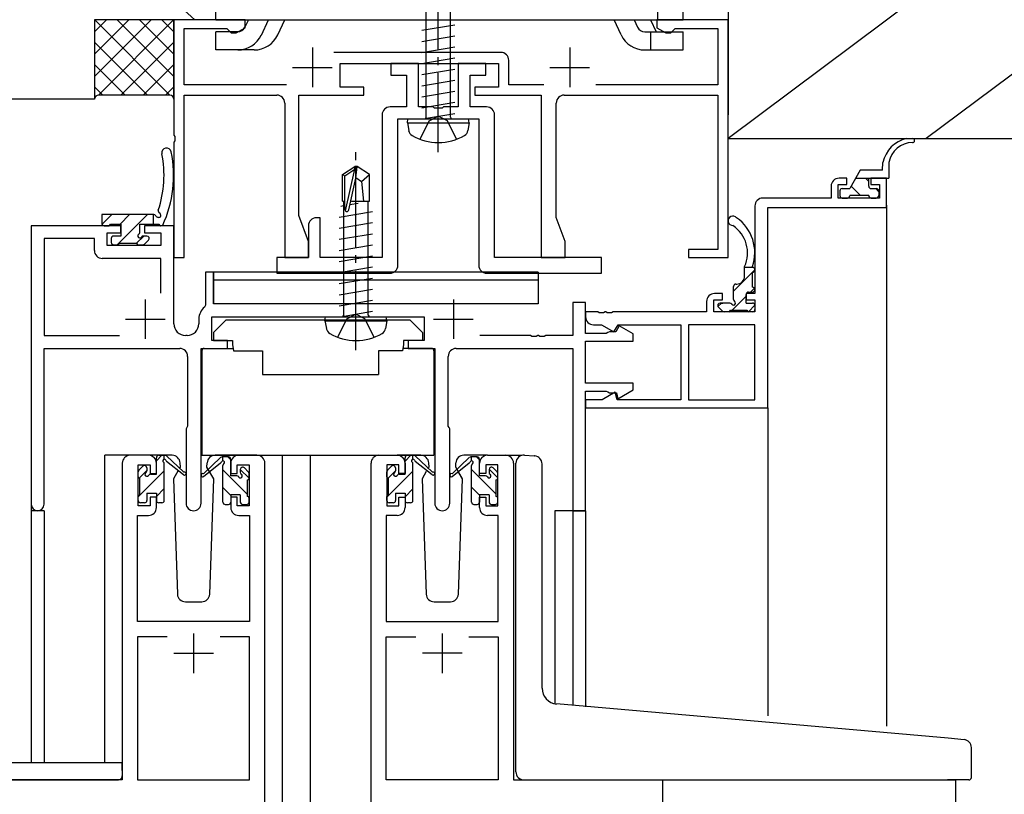
# Model space of a CAD drawing. Extents: x 0 to 1133, y 0 to 806.
# Drawn here: x 179 to 304, y 550 to 648 of the extents above; entities that cross this region are included whole.
import ezdxf

# ---------------------------------------------------------------- set-up
doc = ezdxf.new("R2010")
doc.units = 0
doc.linetypes.add('YCENTER_1', pattern=[13, 10, -1, 1, -1])
doc.linetypes.add('YHIDDEN_1', pattern=[4, 3, -1])
for name, color, linetype in [('YKK_11', 7, 'CONTINUOUS'), ('YKK_12', 2, 'CONTINUOUS'), ('YKK_13', 4, 'CONTINUOUS'), ('YKK_D', 6, 'CONTINUOUS'), ('YSS_K', 3, 'CONTINUOUS')]:
    doc.layers.add(name, color=color, linetype=linetype)

msp = doc.modelspace()

# ---------------------------------------------------------------- linework, layer by layer
at = {"layer": 'YKK_11', "color": 7, "linetype": 'Continuous'}
for p, q in [((198.89, 648.3), (198.89, 633.76)), ((207.89, 648.3), (198.89, 648.3)), ((207.89, 647.3), (207.89, 648.3)), ((259.89, 648.3), (259.89, 647.3)), ((268.89, 648.3), (259.89, 648.3)), ((268.89, 618.3), (268.89, 648.3)), ((200.19, 647.2), (205.59, 647.2)), ((200.19, 640.1), (200.19, 647.2)), ((205.59, 647.2), (205.89, 646.93)), ((205.89, 646.93), (206.19, 646.65)), ((206.19, 646.65), (206.76, 646.65)), ((206.76, 646.65), (207.89, 647.3)), ((259.89, 647.3), (261.01, 646.65)), ((261.01, 646.65), (261.59, 646.65)), ((261.59, 646.65), (261.89, 646.93)), ((261.89, 646.93), (262.19, 647.2)), ((262.19, 647.2), (267.59, 647.2)), ((267.59, 647.2), (267.59, 640.1)), ((216.39, 644.8), (216.39, 639.8)), ((240.19, 644.2), (219.11, 644.2)), ((248.89, 644.8), (248.89, 639.8)), ((219.89, 642.8), (239.89, 642.8)), ((219.89, 639.8), (219.89, 642.8)), ((226.29, 642.8), (226.29, 641.3)), ((229.79, 642.8), (226.29, 642.8)), ((229.79, 637.3), (229.79, 642.8)), ((234.79, 642.8), (234.79, 637.3)), ((238.29, 642.8), (234.79, 642.8)), ((238.29, 641.3), (238.29, 642.8)), ((239.89, 642.8), (239.89, 639.8)), ((241.19, 640.1), (241.19, 643.2)), ((213.89, 642.3), (218.89, 642.3)), ((246.39, 642.3), (251.39, 642.3)), ((226.29, 641.3), (228.29, 641.3)), ((228.29, 641.3), (228.29, 637.3)), ((236.29, 641.3), (238.29, 641.3)), ((236.29, 637.3), (236.29, 641.3)), ((213.1, 640.1), (200.19, 640.1)), ((222.89, 639.8), (219.89, 639.8)), ((222.89, 638.8), (222.89, 639.8)), ((236.89, 639.8), (236.89, 638.8)), ((239.89, 639.8), (236.89, 639.8)), ((245.6, 640.1), (241.19, 640.1)), ((267.59, 640.1), (252.17, 640.1)), ((200.19, 638.8), (211.89, 638.8)), ((200.19, 618.3), (200.19, 638.8)), ((212.89, 637.8), (212.89, 618.3)), ((214.69, 638.8), (222.89, 638.8)), ((214.69, 623.6), (214.69, 638.8)), ((236.89, 638.8), (245.29, 638.8)), ((245.29, 638.8), (245.29, 618.3)), ((247.19, 623.32), (247.19, 637.8)), ((248.19, 638.8), (267.59, 638.8)), ((267.59, 638.8), (267.59, 619.3)), ((228.29, 637.3), (226.19, 637.3)), ((231.62, 637.3), (229.79, 637.3)), ((231.81, 637.16), (231.62, 637.3)), ((232.77, 637.16), (231.81, 637.16)), ((232.96, 637.3), (232.77, 637.16)), ((234.79, 637.3), (232.96, 637.3)), ((238.39, 637.3), (236.29, 637.3)), ((225.19, 636.3), (225.19, 618.3)), ((227.19, 635.8), (237.39, 635.8)), ((227.19, 617.3), (227.19, 635.8)), ((237.39, 635.8), (237.39, 617.3)), ((239.39, 618.3), (239.39, 636.3)), ((198.89, 633.76), (199.01, 633.58)), ((199.01, 633.03), (198.89, 632.84)), ((198.89, 632.84), (198.89, 618.3)), ((199.01, 633.58), (199.01, 633.03)), ((283.89, 628.3), (282.89, 628.3)), ((283.89, 627.5), (283.89, 628.3)), ((286.89, 628.3), (286.89, 627.5)), ((288.89, 628.3), (286.89, 628.3)), ((288.89, 624.6), (288.89, 628.3)), ((281.89, 627.3), (281.89, 625.8)), ((282.79, 627.5), (283.89, 627.5)), ((282.79, 625.8), (282.79, 627.5)), ((286.89, 627.5), (287.99, 627.5)), ((287.99, 627.5), (287.99, 625.8)), ((281.89, 625.8), (273.26, 625.8)), ((287.99, 625.8), (282.79, 625.8)), ((272.26, 624.8), (272.26, 613.73)), ((273.89, 624.6), (288.89, 624.6)), ((273.89, 599.3), (273.89, 624.6)), ((215.89, 620.3), (214.69, 623.6)), ((217.39, 623.3), (216.89, 623.3)), ((217.39, 618.3), (217.39, 623.3)), ((248.29, 620.3), (247.19, 623.32)), ((180.89, 622.3), (180.89, 587.12)), ((192.19, 622.3), (180.89, 622.3)), ((192.19, 621.4), (192.19, 622.3)), ((195.19, 622.3), (195.19, 621.4)), ((198.89, 622.3), (195.19, 622.3)), ((198.89, 609.93), (198.89, 622.3)), ((215.89, 622.3), (215.89, 618.3)), ((182.52, 620.67), (182.52, 608.43)), ((188.86, 620.67), (182.52, 620.67)), ((188.86, 619.17), (188.86, 620.67)), ((190.49, 621.4), (192.19, 621.4)), ((190.49, 619.8), (190.49, 621.4)), ((195.19, 621.4), (197.26, 621.4)), ((197.26, 621.4), (197.26, 619.8)), ((197.26, 619.8), (190.49, 619.8)), ((215.89, 618.3), (215.89, 620.3)), ((248.29, 618.3), (248.29, 620.3)), ((263.89, 619.3), (263.89, 618.3)), ((267.59, 619.3), (263.89, 619.3)), ((197.26, 618.17), (189.86, 618.17)), ((197.26, 613.79), (197.26, 618.17)), ((197.26, 613.79), (197.26, 618.17)), ((198.89, 618.3), (200.19, 618.3)), ((211.89, 618.3), (211.89, 616.3)), ((215.89, 618.3), (211.89, 618.3)), ((212.89, 618.3), (215.89, 618.3)), ((225.19, 618.3), (217.39, 618.3)), ((252.89, 618.3), (239.39, 618.3)), ((245.29, 618.3), (248.29, 618.3)), ((252.89, 616.3), (252.89, 618.3)), ((263.89, 618.3), (268.89, 618.3)), ((202.89, 616.43), (202.89, 612.25)), ((203.89, 616.43), (202.89, 616.43)), ((203.89, 612.43), (203.89, 616.43)), ((211.89, 616.3), (226.19, 616.3)), ((238.39, 616.3), (252.89, 616.3)), ((195.29, 613), (195.29, 608)), ((234.19, 613), (234.19, 608)), ((267.06, 612.93), (268.16, 612.93)), ((267.06, 611.43), (267.06, 612.93)), ((268.16, 613.73), (267.16, 613.73)), ((268.16, 612.93), (268.16, 613.73)), ((271.16, 613.73), (271.16, 612.93)), ((272.26, 613.73), (271.16, 613.73)), ((271.16, 612.93), (272.26, 612.93)), ((272.26, 612.93), (272.26, 611.43)), ((202.89, 612.25), (202.78, 612.02)), ((231.5, 612.43), (203.89, 612.43)), ((249.26, 612.6), (249.26, 608.43)), ((250.89, 612.6), (249.26, 612.6)), ((250.89, 608.7), (250.89, 612.6)), ((266.16, 612.73), (266.16, 611.43)), ((192.79, 610.5), (197.79, 610.5)), ((202.06, 610.53), (202.06, 609.93)), ((203.69, 610.8), (230.49, 610.8)), ((203.69, 607.8), (203.69, 610.8)), ((230.49, 610.8), (230.49, 607.8)), ((231.69, 610.5), (236.69, 610.5)), ((250.89, 611.43), (250.89, 610.8)), ((252.43, 611.43), (250.89, 611.43)), ((252.61, 611.31), (252.43, 611.43)), ((253.16, 611.31), (252.61, 611.31)), ((253.35, 611.43), (253.16, 611.31)), ((253.43, 611.43), (253.35, 611.43)), ((253.61, 611.31), (253.43, 611.43)), ((254.16, 611.31), (253.61, 611.31)), ((254.35, 611.43), (254.16, 611.31)), ((266.16, 611.43), (254.35, 611.43)), ((272.26, 611.43), (267.06, 611.43)), ((251.89, 609.8), (252.89, 609.8)), ((252.89, 609.8), (254.46, 608.89)), ((254.46, 608.89), (254.99, 609.8)), ((255.12, 609.65), (254.69, 608.9)), ((254.99, 609.8), (262.89, 609.8)), ((256.89, 608.63), (255.12, 609.65)), ((262.89, 609.8), (262.89, 600.3)), ((272.26, 609.8), (263.89, 609.8)), ((263.89, 609.8), (263.89, 600.3)), ((263.89, 609.8), (263.89, 600.3)), ((272.26, 600.3), (272.26, 609.8)), ((182.52, 608.43), (192.05, 608.43)), ((200.56, 608.43), (200.39, 608.43)), ((243.93, 608.43), (237.54, 608.43)), ((244.11, 608.31), (243.93, 608.43)), ((244.66, 608.31), (244.11, 608.31)), ((244.85, 608.43), (244.66, 608.31)), ((244.93, 608.43), (244.85, 608.43)), ((245.11, 608.31), (244.93, 608.43)), ((245.66, 608.31), (245.11, 608.31)), ((245.85, 608.43), (245.66, 608.31)), ((249.26, 608.43), (245.85, 608.43)), ((253.47, 608.7), (250.89, 608.7)), ((253.69, 608.8), (253.47, 608.7)), ((253.91, 608.9), (253.69, 608.8)), ((254.69, 608.9), (253.91, 608.9)), ((256.89, 607.7), (256.89, 608.63)), ((182.52, 606.8), (199.64, 606.8)), ((182.52, 587.12), (182.52, 606.8)), ((202.34, 606.8), (205.69, 606.8)), ((202.34, 587.25), (202.34, 606.8)), ((205.69, 607.8), (203.69, 607.8)), ((205.69, 606.8), (205.69, 607.8)), ((228.49, 607.8), (228.49, 606.8)), ((230.49, 607.8), (228.49, 607.8)), ((228.49, 606.8), (231.84, 606.8)), ((231.84, 606.8), (231.84, 587.25)), ((234.54, 606.8), (249.26, 606.8)), ((249.26, 606.8), (249.26, 586.3)), ((250.89, 607.7), (256.89, 607.7)), ((250.89, 602.4), (250.89, 607.7)), ((200.64, 605.8), (200.64, 596.98)), ((233.54, 596.98), (233.54, 605.8)), ((256.89, 602.4), (250.89, 602.4)), ((256.89, 601.56), (256.89, 602.4)), ((250.89, 601.4), (253.47, 601.4)), ((250.89, 586.3), (250.89, 601.4)), ((254.63, 601.26), (252.98, 600.3)), ((253.47, 601.4), (253.69, 601.3)), ((253.69, 601.3), (253.91, 601.2)), ((253.91, 601.2), (254.77, 601.2)), ((254.89, 600.3), (254.63, 601.26)), ((254.77, 601.2), (254.97, 600.45)), ((254.97, 600.45), (256.89, 601.56)), ((250.89, 600.3), (250.89, 599.3)), ((252.98, 600.3), (250.89, 600.3)), ((250.89, 599.3), (273.89, 599.3)), ((262.89, 600.3), (254.89, 600.3)), ((263.89, 600.3), (272.26, 600.3)), ((200.54, 596.8), (200.44, 596.63)), ((200.64, 596.98), (200.54, 596.8)), ((233.64, 596.8), (233.54, 596.98)), ((233.74, 596.63), (233.64, 596.8)), ((200.44, 596.63), (200.44, 587.25)), ((233.74, 587.25), (233.74, 596.63)), ((195.69, 593.3), (193.39, 593.3)), ((209.39, 593.3), (207.09, 593.3)), ((224.79, 593.3), (227.09, 593.3)), ((238.49, 593.3), (240.79, 593.3)), ((192.39, 592.3), (192.39, 552.3)), ((194.39, 592.1), (195.89, 592.1)), ((194.39, 586.9), (194.39, 592.1)), ((195.89, 592.1), (195.89, 591)), ((196.69, 591), (196.69, 592.3)), ((206.09, 592.3), (206.09, 591)), ((206.89, 592.1), (208.39, 592.1)), ((206.89, 591), (206.89, 592.1)), ((208.39, 592.1), (208.39, 586.9)), ((210.39, 549.3), (210.39, 592.3)), ((223.79, 549.3), (223.79, 592.3)), ((225.79, 592.1), (225.79, 586.9)), ((227.29, 592.1), (225.79, 592.1)), ((227.29, 591), (227.29, 592.1)), ((228.09, 592.3), (228.09, 591)), ((237.49, 591), (237.49, 592.3)), ((238.29, 592.1), (238.29, 591)), ((239.79, 592.1), (238.29, 592.1)), ((239.79, 586.9), (239.79, 592.1)), ((241.79, 592.3), (241.79, 552.3)), ((195.89, 591), (196.69, 591)), ((206.09, 591), (206.89, 591)), ((228.09, 591), (227.29, 591)), ((238.29, 591), (237.49, 591)), ((195.89, 586.9), (194.39, 586.9)), ((195.89, 588), (195.89, 586.9)), ((196.69, 588), (195.89, 588)), ((196.69, 586.7), (196.69, 588)), ((206.09, 588), (206.09, 586.7)), ((206.89, 588), (206.09, 588)), ((206.89, 586.9), (206.89, 588)), ((208.39, 586.9), (206.89, 586.9)), ((225.79, 586.9), (227.29, 586.9)), ((227.29, 588), (228.09, 588)), ((227.29, 586.9), (227.29, 588)), ((228.09, 588), (228.09, 586.7)), ((237.49, 588), (238.29, 588)), ((237.49, 586.7), (237.49, 588)), ((238.29, 588), (238.29, 586.9)), ((238.29, 586.9), (239.79, 586.9)), ((194.32, 585.7), (195.69, 585.7)), ((194.32, 572.3), (194.32, 585.7)), ((207.09, 585.7), (208.46, 585.7)), ((208.46, 585.7), (208.46, 572.3)), ((225.72, 585.7), (225.72, 572.3)), ((227.09, 585.7), (225.72, 585.7)), ((239.86, 585.7), (238.49, 585.7)), ((239.86, 572.3), (239.86, 585.7)), ((249.26, 586.3), (250.89, 586.3)), ((208.46, 572.3), (194.32, 572.3)), ((225.72, 572.3), (239.86, 572.3)), ((201.39, 570.8), (201.39, 565.8)), ((232.79, 570.8), (232.79, 565.8)), ((194.32, 570.37), (194.32, 552.3)), ((198.04, 570.37), (194.32, 570.37)), ((198.04, 570.37), (194.32, 570.37)), ((208.46, 570.37), (204.74, 570.37)), ((208.46, 552.3), (208.46, 570.37)), ((225.72, 570.37), (229.44, 570.37)), ((225.72, 552.3), (225.72, 570.37)), ((236.14, 570.37), (239.86, 570.37)), ((236.14, 570.37), (239.86, 570.37)), ((239.86, 570.37), (239.86, 552.3)), ((198.89, 568.3), (203.89, 568.3)), ((235.29, 568.3), (230.29, 568.3)), ((192.39, 552.3), (173.59, 552.3)), ((194.32, 552.3), (208.46, 552.3)), ((239.86, 552.3), (225.72, 552.3)), ((241.79, 552.3), (260.59, 552.3)), ((260.59, 552.3), (260.59, 529.3))]:
    msp.add_line(p, q, dxfattribs=at)
for centre, radius, start, end in [((240.19, 643.2), 1, 0, 90), ((211.89, 637.8), 1, 0, 90), ((248.19, 637.8), 1, 90, 180), ((226.19, 636.3), 1, 90, 180), ((238.39, 636.3), 1, 0, 90), ((282.89, 627.3), 1, 90, 180), ((273.26, 624.8), 1, 90, 180), ((216.89, 622.3), 1, 90, 180), ((189.86, 619.17), 1, 180, 270), ((226.19, 617.3), 1, 270, 360), ((238.39, 617.3), 1, 180, 270), ((267.16, 612.73), 1, 90, 180), ((203.96, 610.53), 1.9, 128.5156, 180), ((251.89, 610.8), 1, 180, 270), ((200.39, 609.93), 1.5, 180, 270), ((200.56, 609.93), 1.5, 270, 360), ((199.64, 605.8), 1, 0, 90), ((234.54, 605.8), 1, 90, 180), ((193.39, 592.3), 1, 90, 180), ((195.69, 592.3), 1, 0, 90), ((207.09, 592.3), 1, 90, 180), ((209.39, 592.3), 1, 0, 90), ((224.79, 592.3), 1, 90, 180), ((227.09, 592.3), 1, 0, 90), ((238.49, 592.3), 1, 90, 180), ((240.79, 592.3), 1, 0, 90), ((181.7, 587.12), 0.815, 180, 0), ((201.39, 587.25), 0.95, 180, 0), ((232.79, 587.25), 0.95, 180, 0), ((195.69, 586.7), 1, 270, 360), ((207.09, 586.7), 1, 180, 270), ((227.09, 586.7), 1, 270, 360), ((238.49, 586.7), 1, 180, 270)]:
    msp.add_arc(centre, radius, start, end, dxfattribs=at)
at = {"layer": 'YKK_12', "color": 2, "linetype": 'Continuous'}
for p, q in [((288.89, 624.9), (288.89, 559.09)), ((273.89, 599.3), (273.89, 560.4)), ((193.39, 593.3), (190.19, 593.3)), ((190.19, 554.49), (190.19, 593.3)), ((208.24, 593.3), (224.79, 593.3)), ((208.24, 593.3), (216.09, 593.3)), ((212.59, 593.3), (212.59, 494.55)), ((216.09, 593.3), (224.79, 593.3)), ((216.09, 593.3), (216.09, 494.55)), ((240.79, 593.3), (242.85, 593.3)), ((180.89, 587.12), (180.89, 554.49)), ((182.52, 586.3), (180.89, 586.3)), ((182.52, 586.3), (182.52, 554.49)), ((250.89, 586.3), (246.99, 586.3)), ((246.99, 586.3), (246.99, 561.88)), ((249.26, 586.3), (249.26, 561.68)), ((250.89, 586.3), (250.89, 561.54)), ((242.09, 552.3), (297.59, 552.3)), ((257.49, 552.3), (266.69, 552.3)), ((297.59, 552.3), (297.59, 494.55))]:
    msp.add_line(p, q, dxfattribs=at)
at = {"layer": 'YKK_13', "color": 4, "linetype": 'YCENTER_1'}
for p, q in [((232.29, 631.6), (232.29, 655.35)), ((221.89, 606.6), (221.89, 632.19))]:
    msp.add_line(p, q, dxfattribs=at)
at = {"layer": 'YKK_13', "color": 4, "linetype": 'Continuous'}
for p, q in [((204.19, 648.3), (204.19, 650.6)), ((230.74, 636), (230.74, 650.4)), ((233.84, 636), (233.84, 650.4)), ((260.02, 648.3), (260.02, 650.6)), ((263.19, 648.3), (263.19, 650.6)), ((204.19, 648.3), (263.19, 648.3)), ((208.31, 648.3), (207.87, 647.37)), ((209.95, 646.39), (210.85, 648.3)), ((212.01, 646.41), (212.9, 648.3)), ((255.37, 646.41), (254.48, 648.3)), ((257.02, 648.3), (257.45, 647.38)), ((259.07, 648.3), (259.78, 646.8)), ((204.19, 644.5), (204.19, 646.8)), ((206.96, 646.8), (204.19, 646.8)), ((234.39, 647.65), (230.19, 646.95)), ((258.36, 646.8), (263.19, 646.8)), ((259.13, 644.5), (259.13, 646.8)), ((263.19, 644.5), (263.19, 646.8)), ((234.39, 646.25), (230.19, 645.55)), ((206.96, 644.5), (204.19, 644.5)), ((209.02, 644.5), (206.48, 644.5)), ((234.39, 644.85), (230.19, 644.15)), ((258.36, 644.5), (260.9, 644.5)), ((260.9, 644.5), (263.19, 644.5)), ((234.39, 643.45), (230.19, 642.75)), ((234.39, 642.05), (230.19, 641.35)), ((234.39, 640.65), (230.19, 639.95)), ((234.39, 639.25), (230.19, 638.55)), ((234.39, 637.85), (230.19, 637.15)), ((228.38, 635.3), (228.46, 635.8)), ((228.38, 635.3), (236.2, 635.3)), ((228.38, 635.3), (228.55, 634.33)), ((228.46, 635.8), (236.11, 635.8)), ((234.39, 636.45), (230.79, 635.85)), ((233.84, 636), (233.84, 636.14)), ((236.2, 635.3), (236.03, 634.33)), ((236.2, 635.3), (236.11, 635.8)), ((291.41, 633.3), (292.19, 633.3)), ((288.39, 629.3), (288.43, 630.3)), ((289.19, 630.3), (289.19, 628.3)), ((220.19, 628.76), (221.74, 629.8)), ((220.49, 628.6), (221.74, 629.44)), ((220.55, 624.19), (221.74, 629.44)), ((221.74, 629.44), (221.74, 629.8)), ((222.04, 629.8), (221.74, 629.8)), ((221.89, 628.3), (222.04, 629.8)), ((221.89, 628.3), (221.89, 629.8)), ((223.59, 628.76), (222.04, 629.8)), ((285.57, 629.3), (284.24, 627)), ((288.39, 629.3), (285.57, 629.3)), ((220.19, 628.76), (220.49, 628.6)), ((220.19, 625.4), (220.19, 628.76)), ((220.49, 624.35), (220.49, 628.6)), ((220.98, 624.3), (221.89, 628.3)), ((221.89, 628.4), (222.59, 627.9)), ((222.59, 627.9), (223.59, 628.76)), ((222.59, 627.9), (222.84, 625.4)), ((223.59, 625.4), (223.59, 628.76)), ((284.99, 628.3), (289.19, 628.3)), ((286.22, 628.3), (286.64, 627.89)), ((286.64, 627.3), (286.64, 628.3)), ((282.99, 626.7), (282.99, 626.1)), ((283.29, 627), (284.24, 627)), ((284.4, 627.29), (285.59, 626.1)), ((286.94, 627), (287.59, 627)), ((287.52, 627), (287.88, 626.64)), ((287.89, 626.7), (287.89, 626.1)), ((220.19, 625.4), (220.49, 625.4)), ((220.34, 611), (220.34, 625.4)), ((221.34, 625.4), (223.59, 625.4)), ((223.44, 611), (223.44, 625.4)), ((283.29, 625.8), (283.94, 625.8)), ((286.64, 626.1), (284.24, 626.1)), ((286.94, 625.8), (287.59, 625.8)), ((220.49, 624.84), (219.99, 624.75)), ((222.19, 625.12), (221.13, 624.94)), ((189.79, 623.7), (189.79, 622.6)), ((196.35, 623.7), (189.79, 623.7)), ((196.29, 623.7), (196.29, 622.5)), ((223.99, 624.05), (219.79, 623.35)), ((190.09, 622.3), (190.69, 622.3)), ((190.89, 622.5), (192.19, 622.5)), ((192.19, 622.5), (192.19, 621)), ((194.59, 622.5), (197.01, 622.5)), ((194.59, 621.46), (194.59, 622.5)), ((223.99, 622.65), (219.79, 621.95)), ((190.99, 620.7), (190.99, 620.2)), ((192.19, 621), (191.29, 621)), ((195.49, 621), (195.05, 621)), ((195.2, 619.99), (195.7, 620.49)), ((223.99, 621.25), (219.79, 620.55)), ((191.29, 619.9), (191.79, 619.9)), ((191.99, 620.1), (194.19, 620.1)), ((194.39, 619.9), (194.99, 619.9)), ((223.99, 619.85), (219.79, 619.15)), ((223.99, 618.45), (219.79, 617.75)), ((223.99, 617.05), (219.79, 616.35)), ((270.96, 615.93), (270.96, 617.13)), ((271.96, 617.03), (270.96, 617.03)), ((271.96, 617.03), (271.96, 617.13)), ((203.89, 616.43), (203.89, 612.43)), ((244.89, 616.43), (203.89, 616.43)), ((244.89, 615.43), (203.89, 615.43)), ((223.99, 615.65), (219.79, 614.95)), ((244.89, 616.43), (244.89, 612.43)), ((271.96, 614.53), (271.96, 616.43)), ((223.99, 614.25), (219.79, 613.55)), ((269.56, 612.99), (269.56, 614.63)), ((269.86, 614.93), (269.96, 614.93)), ((271.16, 612.53), (271.16, 613.63)), ((271.46, 613.93), (271.96, 613.93)), ((244.89, 612.43), (203.89, 612.43)), ((223.99, 612.85), (219.79, 612.15)), ((268.15, 611.52), (267.65, 612.02)), ((267.86, 612.53), (268.2, 612.53)), ((269.1, 612.53), (267.86, 612.53)), ((271.16, 612.53), (271.96, 612.53)), ((272.26, 612.23), (272.26, 611.73)), ((217.98, 610.3), (218.06, 610.8)), ((218.06, 610.8), (225.71, 610.8)), ((223.99, 611.45), (220.39, 610.85)), ((225.8, 610.3), (225.71, 610.8)), ((268.96, 611.43), (268.36, 611.43)), ((269.16, 611.63), (271.26, 611.63)), ((271.96, 611.43), (271.46, 611.43)), ((205.49, 610.4), (203.89, 608.8)), ((205.49, 610.4), (228.69, 610.4)), ((217.98, 610.3), (225.8, 610.3)), ((217.98, 610.3), (218.15, 609.33)), ((225.8, 610.3), (225.63, 609.33)), ((228.69, 610.4), (230.29, 608.8)), ((203.89, 608.8), (203.89, 607.8)), ((230.29, 608.8), (230.29, 607.8)), ((202.74, 606.8), (206.38, 606.8)), ((203.89, 607.8), (206.29, 607.8)), ((206.29, 607.8), (206.29, 607.3)), ((206.29, 607.3), (206.43, 606.5)), ((227.89, 607.3), (227.75, 606.5)), ((231.44, 606.8), (227.8, 606.8)), ((230.29, 607.8), (227.89, 607.8)), ((227.89, 607.8), (227.89, 607.3)), ((202.44, 606.5), (202.44, 593.3)), ((206.43, 606.5), (210.09, 606.5)), ((210.09, 606.5), (210.09, 603.5)), ((227.75, 606.5), (224.75, 606.5)), ((224.75, 606.5), (224.75, 603.5)), ((231.74, 606.5), (231.74, 593.3)), ((210.09, 603.5), (224.75, 603.5)), ((198.68, 593.3), (195.69, 593.3)), ((196.99, 593.3), (197.78, 593.3)), ((197.69, 592.8), (197.69, 593.3)), ((197.97, 593.23), (200.15, 591.18)), ((202.44, 593.3), (231.74, 593.3)), ((204.8, 593.03), (202.62, 590.98)), ((207.09, 593.3), (204.1, 593.3)), ((205.79, 593.1), (205, 593.1)), ((205.09, 592.6), (205.09, 593.1)), ((230.08, 593.3), (227.09, 593.3)), ((228.39, 593.3), (229.18, 593.3)), ((229.09, 592.8), (229.09, 593.3)), ((229.37, 593.23), (231.55, 591.18)), ((231.84, 593.3), (231.84, 593.3)), ((236.2, 593.03), (234.02, 590.98)), ((238.49, 593.3), (235.5, 593.3)), ((237.19, 593.1), (236.4, 593.1)), ((236.49, 592.6), (236.49, 593.1)), ((243.17, 593.33), (244.39, 593.22)), ((244.47, 593.21), (244.39, 593.22)), ((194.48, 591.41), (194.98, 591.91)), ((196.69, 590.9), (196.69, 593)), ((197.69, 587.6), (197.69, 592.2)), ((200.12, 590.84), (197.98, 592.54)), ((199.69, 591.8), (199.62, 591.68)), ((199.67, 592.34), (199.69, 591.8)), ((202.65, 590.64), (204.79, 592.34)), ((203.08, 591.8), (203.1, 592.34)), ((203.93, 590.34), (203.08, 591.8)), ((205.09, 587.4), (205.09, 592)), ((206.09, 590.7), (206.09, 592.8)), ((225.88, 591.41), (226.38, 591.91)), ((228.09, 590.9), (228.09, 593)), ((229.09, 587.6), (229.09, 592.2)), ((231.52, 590.84), (229.38, 592.54)), ((231.09, 591.8), (230.95, 591.55)), ((231.07, 592.34), (231.09, 591.8)), ((234.05, 590.64), (236.19, 592.34)), ((234.48, 591.8), (234.5, 592.34)), ((235.33, 590.34), (234.48, 591.8)), ((236.49, 587.4), (236.49, 592)), ((237.49, 590.7), (237.49, 592.8)), ((242.09, 562.33), (242.09, 592.33)), ((245.39, 563.88), (245.39, 592.22)), ((194.39, 590.6), (194.39, 591.2)), ((195.49, 591.7), (195.49, 591.36)), ((195.95, 590.9), (196.69, 590.9)), ((199.45, 591.38), (198.85, 590.34)), ((206.83, 590.7), (206.09, 590.7)), ((207.29, 591.5), (207.29, 591.16)), ((208.3, 591.21), (207.8, 591.71)), ((208.39, 590.4), (208.39, 591)), ((225.79, 590.6), (225.79, 591.2)), ((226.89, 591.7), (226.89, 591.36)), ((227.35, 590.9), (228.09, 590.9)), ((230.77, 591.24), (230.25, 590.34)), ((235.33, 590.34), (234.81, 591.24)), ((238.23, 590.7), (237.49, 590.7)), ((238.69, 591.5), (238.69, 591.16)), ((239.7, 591.21), (239.2, 591.71)), ((239.79, 590.4), (239.79, 591)), ((194.59, 588.3), (194.59, 590.4)), ((198.85, 590.34), (199.35, 575.77)), ((203.42, 575.77), (203.93, 590.34)), ((208.19, 588.1), (208.19, 590.2)), ((225.99, 588.3), (225.99, 590.4)), ((230.25, 590.34), (230.75, 575.77)), ((234.82, 575.77), (235.33, 590.34)), ((239.59, 588.1), (239.59, 590.2)), ((194.39, 587.6), (194.39, 588.1)), ((195.49, 588.5), (196.69, 588.5)), ((195.49, 588.5), (195.49, 587.6)), ((196.69, 588.5), (196.69, 587.6)), ((206.09, 588.3), (206.09, 587.4)), ((207.29, 588.3), (206.09, 588.3)), ((207.29, 588.3), (207.29, 587.4)), ((225.79, 587.6), (225.79, 588.1)), ((226.89, 588.5), (228.09, 588.5)), ((226.89, 588.5), (226.89, 587.6)), ((228.09, 588.5), (228.09, 587.6)), ((237.49, 588.3), (237.49, 587.4)), ((238.69, 588.3), (237.49, 588.3)), ((238.69, 588.3), (238.69, 587.4)), ((195.19, 587.3), (194.69, 587.3)), ((197.39, 587.3), (196.99, 587.3)), ((205.39, 587.1), (205.79, 587.1)), ((207.59, 587.1), (208.09, 587.1)), ((208.39, 587.4), (208.39, 587.9)), ((226.59, 587.3), (226.09, 587.3)), ((228.79, 587.3), (228.39, 587.3)), ((236.79, 587.1), (237.19, 587.1)), ((238.99, 587.1), (239.49, 587.1)), ((239.79, 587.4), (239.79, 587.9)), ((200.35, 574.8), (202.42, 574.8)), ((231.75, 574.8), (233.82, 574.8)), ((242.09, 553.3), (242.09, 562.33)), ((296.67, 557.56), (247.21, 561.89)), ((298.67, 557.38), (296.67, 557.56)), ((299.59, 552.6), (299.59, 556.39)), ((173.1, 554.49), (192.39, 554.49)), ((192.39, 553.49), (192.39, 554.49)), ((192.39, 553.49), (192.39, 552.8)), ((173.59, 552.3), (191.89, 552.3)), ((243.09, 552.3), (296.59, 552.3)), ((299.29, 552.3), (296.59, 552.3))]:
    msp.add_line(p, q, dxfattribs=at)
at = {"layer": 'YKK_13', "color": 4, "linetype": 'YHIDDEN_1'}
for p, q in [((229.99, 633.22), (231.14, 635.54)), ((231.14, 635.54), (232.29, 636.15)), ((233.43, 635.54), (232.29, 636.15)), ((234.59, 633.22), (233.43, 635.54)), ((219.59, 608.22), (220.74, 610.54)), ((220.74, 610.54), (221.89, 611.15)), ((223.03, 610.54), (221.89, 611.15)), ((224.19, 608.22), (223.03, 610.54))]:
    msp.add_line(p, q, dxfattribs=at)
at = {"layer": 'YKK_13', "color": 4}
for p, q in [((191.06, 623.7), (189.82, 622.47)), ((195.55, 623.7), (191.75, 619.9)), ((193.3, 623.7), (192.1, 622.5)), ((195.09, 621), (194.19, 620.1)), ((269.56, 614.04), (272.26, 616.74)), ((271.7, 613.93), (272.19, 614.42)), ((269.4, 611.63), (271.16, 613.39)), ((267.6, 612.08), (268.05, 612.53)), ((271.44, 611.43), (272.26, 612.25)), ((196.69, 592.59), (197.4, 593.3)), ((206.09, 592.72), (205.7, 593.1)), ((228.09, 592.56), (228.83, 593.3)), ((237.49, 592.75), (237.13, 593.1)), ((194.39, 588.05), (197.69, 591.35)), ((194.51, 590.42), (195.49, 591.39)), ((208.19, 588.37), (205.09, 591.47)), ((208.39, 590.42), (207.29, 591.52)), ((225.79, 588.02), (229.09, 591.32)), ((225.94, 590.41), (226.89, 591.36)), ((239.59, 588.4), (236.49, 591.5)), ((239.79, 590.45), (238.69, 591.55)), ((196.69, 588.1), (197.69, 589.1)), ((206.09, 588.23), (205.09, 589.23)), ((228.09, 588.07), (229.09, 589.07)), ((237.49, 588.26), (236.49, 589.26))]:
    msp.add_line(p, q, dxfattribs=at)
at = {"layer": 'YKK_13', "color": 4, "linetype": 'Continuous'}
for centre, radius, start, end in [((206.96, 647.8), 1, 270, 334.6691), ((258.36, 647.8), 1, 205, 270), ((206.96, 647.8), 3.3, 270, 334.6691), ((209.02, 647.8), 3.3, 270, 335), ((258.36, 647.8), 3.3, 205, 270), ((230.54, 636), 0.2, 270, 0), ((234.04, 636), 0.2, 180, 270), ((229.43, 634.48), 0.9, 190, 239.3641), ((235.14, 634.48), 0.9, 300.6359, 350), ((232.29, 639.3), 6.5, 239.3641, 300.6359), ((292.19, 629.55), 3.83, 101.7219, 168.707), ((292.17, 629.78), 3.03, 90.0005, 170.0014), ((292.17, 633.05), 0.25, 270.0005, 85.4383), ((197.98, 631.51), 0.6, 11.4364, 191.3057), ((183.87, 628.66), 15, 335.2835, 11.4364), ((183.86, 628.69), 13.8, 341.308, 11.3057), ((283.29, 626.7), 0.3, 90.0003, 180), ((286.94, 627.3), 0.3, 180, 270.0003), ((287.59, 626.7), 0.3, 0, 90.0003), ((283.29, 626.1), 0.3, 180, 270.0003), ((283.94, 626.1), 0.3, 270.0003, 0), ((286.94, 626.1), 0.3, 180, 270.0003), ((287.59, 626.1), 0.3, 270.0003, 0), ((197.22, 624.17), 0.3, 161.308, 239.4514), ((220.74, 624.35), 0.248, 180, 347.191), ((196.35, 623.4), 0.3, 30.5608, 90), ((196.96, 623.76), 0.4, 210.5608, 318.8701), ((196.86, 623.57), 0.4, 349.4419, 59.4514), ((269.49, 622.92), 0.6, 39.0822, 270), ((266.87, 618.89), 5.38, 341.0014, 55.0177), ((190.09, 622.6), 0.3, 180, 270), ((190.69, 622.5), 0.2, 270, 0), ((197.29, 622.6), 0.3, 199.4712, 313.833), ((267.16, 618.86), 4.17, 335.608, 56.0392), ((191.29, 620.7), 0.3, 90, 180), ((194.59, 621), 0.25, 123.0557, 326.9443), ((194.29, 621.46), 0.3, 303.0557, 0), ((195.05, 620.7), 0.3, 90, 146.9443), ((195.49, 620.7), 0.3, 315, 90), ((191.29, 620.2), 0.3, 180, 270), ((191.79, 620.1), 0.2, 270, 0), ((194.39, 620.1), 0.2, 180, 270), ((194.99, 620.2), 0.3, 270, 315), ((271.96, 616.73), 0.3, 270, 90), ((269.96, 615.93), 1, 270, 0), ((269.86, 614.63), 0.3, 90, 180), ((271.96, 614.23), 0.3, 270, 90), ((269.86, 612.99), 0.3, 180, 236.9443), ((271.46, 613.63), 0.3, 90, 180), ((267.86, 612.23), 0.3, 90, 225), ((269.1, 612.23), 0.3, 33.0557, 90), ((269.56, 612.53), 0.25, 213.0557, 56.9443), ((271.96, 612.23), 0.3, 360, 90), ((271.96, 611.73), 0.3, 270, 360), ((220.14, 611), 0.2, 270, 0), ((223.64, 611), 0.2, 180, 270), ((268.36, 611.73), 0.3, 225, 270), ((268.96, 611.63), 0.2, 270, 360), ((271.46, 611.63), 0.2, 180, 270), ((219.03, 609.48), 0.9, 190, 239.3641), ((224.74, 609.48), 0.9, 300.6359, 350), ((221.89, 614.3), 6.5, 239.3641, 300.6359), ((202.74, 606.5), 0.3, 90, 180), ((231.44, 606.5), 0.3, 359.9965, 89.9965), ((196.99, 593), 0.3, 90, 180), ((197.78, 593), 0.3, 49.8974, 90), ((198.68, 592.3), 1, 2, 90), ((204.1, 592.3), 1, 90, 178), ((205, 592.8), 0.3, 90, 130.1026), ((205.79, 592.8), 0.3, 0, 90), ((228.39, 593), 0.3, 90, 180), ((229.18, 593), 0.3, 49.8974, 90), ((230.08, 592.3), 1, 2, 90), ((235.5, 592.3), 1, 90, 178), ((236.4, 592.8), 0.3, 90, 130.1026), ((237.19, 592.8), 0.3, 0, 90), ((243.09, 592.33), 1, 85, 180), ((244.39, 592.22), 1, 0, 85), ((195.19, 591.7), 0.3, 0, 135), ((197.69, 592.6), 0.2, 20.8833, 233.1301), ((197.39, 592.2), 0.3, 0, 53.1301), ((198.16, 592.78), 0.3, 200.8833, 234.62), ((204.62, 592.58), 0.3, 305.38, 339.1167), ((205.09, 592.4), 0.2, 306.8699, 159.1167), ((205.39, 592), 0.3, 126.8699, 180), ((207.59, 591.5), 0.3, 45, 180), ((226.59, 591.7), 0.3, 0, 135), ((229.09, 592.6), 0.2, 20.8833, 233.1301), ((228.79, 592.2), 0.3, 0, 53.1301), ((229.56, 592.78), 0.3, 200.8833, 234.62), ((236.02, 592.58), 0.3, 305.38, 339.1167), ((236.49, 592.4), 0.2, 306.8699, 159.1167), ((236.79, 592), 0.3, 126.8699, 180), ((238.99, 591.5), 0.3, 45, 180), ((194.69, 591.2), 0.3, 135, 180), ((194.59, 590.6), 0.2, 180, 270), ((195.49, 590.9), 0.25, 123.0557, 326.9443), ((195.19, 591.36), 0.3, 303.0557, 0), ((195.95, 590.6), 0.3, 90, 146.9443), ((200.24, 591), 0.2, 234.62, 114.62), ((202.54, 590.8), 0.2, 65.38, 305.38), ((206.83, 590.4), 0.3, 33.0557, 90), ((207.29, 590.7), 0.25, 213.0557, 56.9443), ((207.59, 591.16), 0.3, 180, 236.9443), ((208.09, 591), 0.3, 0, 45), ((226.09, 591.2), 0.3, 135, 180), ((225.99, 590.6), 0.2, 180, 270), ((226.89, 590.9), 0.25, 123.0557, 326.9443), ((226.59, 591.36), 0.3, 303.0557, 0), ((227.35, 590.6), 0.3, 90, 146.9443), ((231.64, 591), 0.2, 234.62, 114.62), ((233.94, 590.8), 0.2, 65.38, 305.38), ((238.23, 590.4), 0.3, 33.0557, 90), ((238.69, 590.7), 0.25, 213.0557, 56.9443), ((238.99, 591.16), 0.3, 180, 236.9443), ((239.49, 591), 0.3, 0, 45), ((208.19, 590.4), 0.2, 270, 0), ((239.59, 590.4), 0.2, 270, 0), ((194.59, 588.1), 0.2, 90, 180), ((208.19, 587.9), 0.2, 0, 90), ((225.99, 588.1), 0.2, 90, 180), ((239.59, 587.9), 0.2, 0, 90), ((194.69, 587.6), 0.3, 180, 270), ((195.19, 587.6), 0.3, 270, 0), ((196.99, 587.6), 0.3, 180, 270), ((197.39, 587.6), 0.3, 270, 0), ((205.39, 587.4), 0.3, 180, 270), ((205.79, 587.4), 0.3, 270, 0), ((207.59, 587.4), 0.3, 180, 270), ((208.09, 587.4), 0.3, 270, 0), ((226.09, 587.6), 0.3, 180, 270), ((226.59, 587.6), 0.3, 270, 0), ((228.39, 587.6), 0.3, 180, 270), ((228.79, 587.6), 0.3, 270, 0), ((236.79, 587.4), 0.3, 180, 270), ((237.19, 587.4), 0.3, 270, 0), ((238.99, 587.4), 0.3, 180, 270), ((239.49, 587.4), 0.3, 270, 0), ((200.35, 575.8), 1, 182, 270), ((202.42, 575.8), 1, 270, 358), ((231.75, 575.8), 1, 182, 270), ((233.82, 575.8), 1, 270, 358), ((247.39, 563.88), 2, 180, 265), ((298.59, 556.39), 1, 0, 85), ((243.09, 553.3), 1, 180, 224.427), ((191.89, 552.8), 0.5, 270, 0), ((243.09, 553.3), 1, 224.427, 238.633), ((243.09, 553.3), 1, 224.427, 270), ((299.29, 552.6), 0.3, 270, 0)]:
    msp.add_arc(centre, radius, start, end, dxfattribs=at)
at = {"layer": 'YKK_D', "color": 6}
msp.add_line((201.56, 648.3), (170.52, 676.47), dxfattribs=at)
at = {"layer": 'YSS_K', "color": 3, "linetype": 'Continuous'}
for p, q in [((308.89, 663.3), (268.89, 633.3)), ((268.89, 663.3), (268.89, 636.3)), ((188.89, 646.8), (190.39, 648.3)), ((188.89, 641.15), (196.05, 648.3)), ((188.89, 643.97), (193.22, 648.3)), ((188.89, 648.3), (188.89, 638.3)), ((198.89, 648.3), (188.89, 648.3)), ((188.9, 648.3), (198.4, 638.8)), ((189.37, 638.8), (198.87, 648.3)), ((191.73, 648.3), (198.89, 641.15)), ((194.56, 648.3), (198.89, 643.97)), ((197.39, 648.3), (198.89, 646.8)), ((198.89, 638.3), (198.89, 648.3)), ((188.89, 645.49), (195.57, 638.8)), ((192.2, 638.8), (198.89, 645.49)), ((308.89, 644.55), (293.89, 633.3)), ((188.89, 642.66), (192.75, 638.8)), ((195.03, 638.8), (198.89, 642.66)), ((188.89, 639.83), (189.92, 638.8)), ((197.86, 638.8), (198.89, 639.83)), ((188.89, 638.3), (125.89, 638.3)), ((188.89, 638.32), (188.89, 638.32)), ((198.39, 638.8), (189.39, 638.8)), ((198.89, 638.32), (198.89, 638.32)), ((268.89, 633.3), (308.89, 633.3))]:
    msp.add_line(p, q, dxfattribs=at)
for centre, start, end in [((189.39, 638.3), 90, 180), ((198.39, 638.3), 0, 90)]:
    msp.add_arc(centre, 0.5, start, end, dxfattribs=at)

doc.saveas('drawing.dxf')
